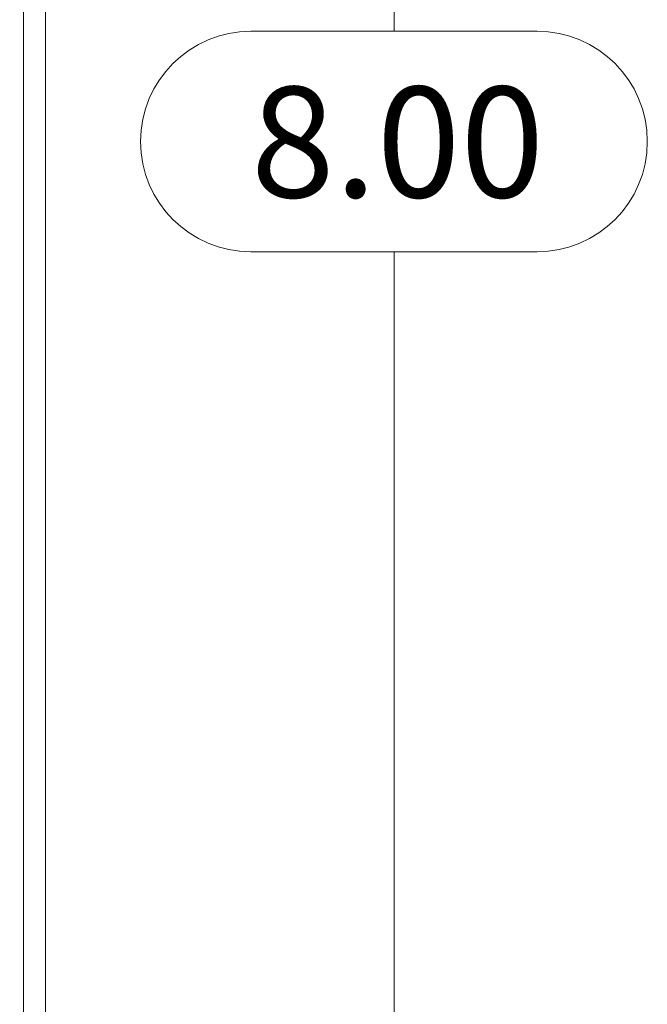
# Model space of a CAD drawing. Units: inches. Extents: x 0 to 23.4, y 0 to 16.5.
# Drawn here: x 7.7 to 8.4, y 12.9 to 14 of the extents above; entities that cross this region are included whole.
import ezdxf

# ---------------------------------------------------------------- set-up
doc = ezdxf.new("R2010")
doc.units = ezdxf.units.IN
doc.header["$MEASUREMENT"] = 0
doc.styles.add('SLDTEXTSTYLE0', font='TXT', dxfattribs={"width": 0.75})
doc.dimstyles.new('SLDDIMSTYLE0', dxfattribs={"dimtxt": 0.125, "dimasz": 0.13, "dimexe": 0, "dimexo": 0.0625, "dimgap": 0.03125, "dimtad": 0, "dimtih": 1, "dimtoh": 1, "dimlfac": 3, "dimrnd": 1e-09, "dimzin": 4, "dimdsep": 46, "dimtxsty": 'SLDTEXTSTYLE0', "dimsah": 1, "dimcen": 0.09, "dimadec": 0, "dimazin": 1, "dimtfac": 1, "dimtofl": 0, "dimtmove": 0, "dimatfit": 3, "dimfxl": 1, "dimfrac": 2, "dimtolj": 1, "dimtzin": 12, "dimarcsym": 0})

# ---------------------------------------------------------------- blocks, each defined once
blk = doc.blocks.new('_D_3')
at = {"color": 7, "linetype": 'Continuous', "lineweight": 0}
for p, q in [((7.7387, 15.1662), (8.2367, 15.1662)), ((8.1117, 15.1662), (8.1117, 13.9575)), ((7.95, 13.9575), (8.2733, 13.9575)), ((8.2733, 13.7083), (7.95, 13.7083)), ((8.1117, 12.4995), (8.1117, 13.7083)), ((7.7387, 12.4995), (8.2367, 12.4995))]:
    blk.add_line(p, q, dxfattribs=at)
for centre, start, end in [((7.95, 13.8329), 90, 270), ((8.2733, 13.8329), 270, 90)]:
    blk.add_arc(centre, 0.1246, start, end, dxfattribs=at)
for points in [[(8.1117, 15.1662), (8.0917, 15.0362), (8.1317, 15.0362)], [(8.1117, 12.4995), (8.1317, 12.6295), (8.0917, 12.6295)]]:
    blk.add_solid(points, dxfattribs=at)
at = {"color": 7, "linetype": 'Continuous', "lineweight": 0, "insert": (7.95, 13.8948, 0.0013), "char_height": 0.125, "attachment_point": 1, "style": 'SLDTEXTSTYLE0'}
blk.add_mtext('8.00', dxfattribs=at)

msp = doc.modelspace()

# ---------------------------------------------------------------- linework, layer by layer
at = {"color": 7, "linetype": 'Continuous', "lineweight": 15}
for p, q in [((7.69305, 12.52445), (7.69305, 15.14131)), ((7.71795, 15.13698), (7.71795, 12.52878))]:
    msp.add_line(p, q, dxfattribs=at)

# ---------------------------------------------------------------- dimensions: what is measured, and where the dimension line sits
at = {"color": 7, "linetype": 'Continuous', "lineweight": 0}
dim = msp.add_linear_dim(base=(8.11165, 12.49955), p1=(7.68872, 15.16621), p2=(7.68872, 12.49955), angle=90, dimstyle='SLDDIMSTYLE0', dxfattribs=at)
dim.commit()
dim.dimension.update_dxf_attribs({"geometry": '_D_3', "text_midpoint": (8.11165, 13.83288), "dimtype": 160})

doc.saveas('drawing.dxf')
